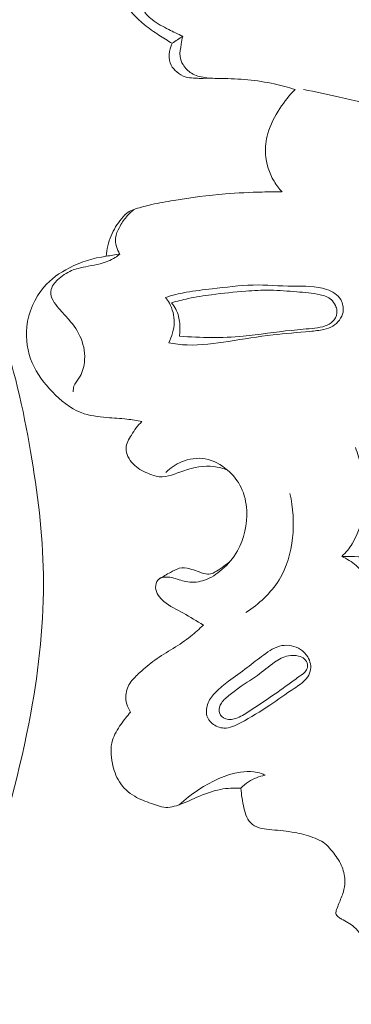
# Model space of a CAD drawing. Units: centimetres. Extents: x 35 to 718, y -760 to 118.
# Drawn here: x 337 to 339, y -249 to -243 of the extents above; entities that cross this region are included whole.
import ezdxf

# ---------------------------------------------------------------- set-up
doc = ezdxf.new("R2010")
doc.units = ezdxf.units.CM
doc.header["$MEASUREMENT"] = 0
doc.layers.add('layer 1', color=7, linetype='Continuous')

msp = doc.modelspace()

# ---------------------------------------------------------------- linework, layer by layer
at = {"layer": 'layer 1', "color": 250, "lineweight": 20}
for points, knots in [([(35.02863, -760.47716), (35.02863, -760.47716), (35.02863, 117.52281), (35.02863, 117.52281), (35.02863, 117.52281), (35.02863, 117.52281), (718.35909, 117.52281), (718.35909, 117.52281), (718.35909, 117.52281), (718.35909, 117.52281), (718.35909, -760.47716), (718.35909, -760.47716), (718.35909, -760.47716), (718.35909, -760.47716), (35.02863, -760.47716), (35.02863, -760.47716)], [0, 0, 0, 0, 0.2, 0.2, 0.2, 0.2, 0.4, 0.4, 0.4, 0.4, 0.6, 0.6, 0.6, 0.6, 1, 1, 1, 1]), ([(126.84619, -64.35904), (126.84619, -64.35904), (126.84619, -464.35906), (126.84619, -464.35906), (126.84619, -464.35906), (126.84619, -464.35906), (626.84627, -464.35906), (626.84627, -464.35906), (626.84627, -464.35906), (626.84627, -464.35906), (626.84627, -64.35904), (626.84627, -64.35904), (626.84627, -64.35904), (626.84627, -64.35904), (126.84619, -64.35904), (126.84619, -64.35904)], [0, 0, 0, 0, 0.2, 0.2, 0.2, 0.2, 0.4, 0.4, 0.4, 0.4, 0.6, 0.6, 0.6, 0.6, 1, 1, 1, 1]), ([(338.32585, -241.83661), (338.3106, -241.83584), (338.2953, -241.83572), (338.28004, -241.83629), (338.28004, -241.83629), (338.25303, -241.83714), (338.22605, -241.8399), (338.19955, -241.84525), (338.19955, -241.84525), (338.16547, -241.85224), (338.13196, -241.86366), (338.10145, -241.88024), (338.10145, -241.88024), (338.06936, -241.89768), (338.04051, -241.92092), (338.01478, -241.94726), (338.01478, -241.94726), (337.97062, -241.99266), (337.93631, -242.0473), (337.91224, -242.1057), (337.91224, -242.1057), (337.88994, -242.15991), (337.87666, -242.21745), (337.86935, -242.2757), (337.86935, -242.2757), (337.86588, -242.3027), (337.86376, -242.32984), (337.86552, -242.35672), (337.86552, -242.35672), (337.86922, -242.41729), (337.89198, -242.47653), (337.92342, -242.52948), (337.92342, -242.52948), (337.9614, -242.59324), (338.01182, -242.64778), (338.06865, -242.69395), (338.06865, -242.69395), (338.10007, -242.71944), (338.13337, -242.74244), (338.16719, -242.7647), (338.16719, -242.7647), (338.19693, -242.78432), (338.22706, -242.8035), (338.25792, -242.82144)], [0, 0, 0, 0, 0.0833333, 0.0833333, 0.0833333, 0.0833333, 0.1666667, 0.1666667, 0.1666667, 0.1666667, 0.25, 0.25, 0.25, 0.25, 0.3333333, 0.3333333, 0.3333333, 0.3333333, 0.4166667, 0.4166667, 0.4166667, 0.4166667, 0.5, 0.5, 0.5, 0.5, 0.5833333, 0.5833333, 0.5833333, 0.5833333, 0.6666667, 0.6666667, 0.6666667, 0.6666667, 0.75, 0.75, 0.75, 0.75, 0.8333333, 0.8333333, 0.8333333, 0.8333333, 1, 1, 1, 1]), ([(338.33035, -242.77202), (338.29777, -242.75819), (338.26603, -242.74256), (338.23462, -242.72655), (338.23462, -242.72655), (338.19538, -242.70653), (338.1567, -242.68619), (338.121, -242.65871), (338.121, -242.65871), (338.0936, -242.63756), (338.06805, -242.61229), (338.05589, -242.58094), (338.05589, -242.58094), (338.04348, -242.54896), (338.04515, -242.51072), (338.05773, -242.47728), (338.05773, -242.47728), (338.07081, -242.44241), (338.09602, -242.41262), (338.12692, -242.39382), (338.12692, -242.39382), (338.15726, -242.37519), (338.19319, -242.36705), (338.22847, -242.36143), (338.22847, -242.36143), (338.26732, -242.35528), (338.3054, -242.35221), (338.34466, -242.34696), (338.34466, -242.34696), (338.3704, -242.34349), (338.39667, -242.33913), (338.41921, -242.3276), (338.41921, -242.3276), (338.45155, -242.31092), (338.47605, -242.27954), (338.4945, -242.24604), (338.4945, -242.24604), (338.51491, -242.2089), (338.52791, -242.16922), (338.52958, -242.12801), (338.52958, -242.12801), (338.53078, -242.09801), (338.526, -242.06716), (338.51432, -242.04003), (338.51432, -242.04003), (338.4992, -242.00464), (338.47256, -241.97553), (338.44236, -241.94913), (338.44236, -241.94913), (338.42952, -241.93798), (338.41613, -241.92729), (338.40922, -241.91289), (338.40922, -241.91289), (338.39973, -241.89316), (338.40265, -241.86648), (338.41035, -241.84523)], [0, 0, 0, 0, 0.0666667, 0.0666667, 0.0666667, 0.0666667, 0.1333333, 0.1333333, 0.1333333, 0.1333333, 0.2, 0.2, 0.2, 0.2, 0.2666667, 0.2666667, 0.2666667, 0.2666667, 0.3333333, 0.3333333, 0.3333333, 0.3333333, 0.4, 0.4, 0.4, 0.4, 0.4666667, 0.4666667, 0.4666667, 0.4666667, 0.5333333, 0.5333333, 0.5333333, 0.5333333, 0.6, 0.6, 0.6, 0.6, 0.6666667, 0.6666667, 0.6666667, 0.6666667, 0.7333333, 0.7333333, 0.7333333, 0.7333333, 0.8, 0.8, 0.8, 0.8, 0.8666667, 0.8666667, 0.8666667, 0.8666667, 1, 1, 1, 1]), ([(332.73535, -252.47987), (332.57831, -252.61915), (332.41615, -252.75256), (332.24979, -252.88103), (332.24979, -252.88103), (332.05352, -253.0327), (331.85153, -253.17744), (331.64161, -253.31017), (331.64161, -253.31017), (331.45153, -253.43041), (331.25499, -253.5407), (331.05687, -253.64822), (331.05687, -253.64822), (330.83431, -253.76894), (330.60978, -253.8861), (330.37947, -253.99219), (330.37947, -253.99219), (330.09886, -254.12153), (329.80977, -254.23436), (329.51345, -254.32798), (329.51345, -254.32798), (329.23814, -254.41495), (328.95649, -254.48535), (328.67081, -254.5327), (328.67081, -254.5327), (328.44435, -254.57018), (328.21545, -254.59321), (327.98259, -254.59411), (327.98259, -254.59411), (327.84061, -254.59473), (327.69714, -254.58706), (327.56096, -254.54715), (327.56096, -254.54715), (327.51249, -254.53291), (327.46498, -254.51466), (327.4193, -254.49256), (327.4193, -254.49256), (327.35429, -254.46097), (327.29288, -254.4216), (327.23592, -254.37719), (327.23592, -254.37719), (327.168, -254.32438), (327.10624, -254.26453), (327.04848, -254.19957), (327.04848, -254.19957), (327.01578, -254.16267), (326.9844, -254.12413), (326.96496, -254.07997), (326.96496, -254.07997), (326.94855, -254.0425), (326.94089, -254.00104), (326.94095, -253.96039), (326.94095, -253.96039), (326.941, -253.92855), (326.94594, -253.89732), (326.95338, -253.86656), (326.95338, -253.86656), (326.96032, -253.83817), (326.96947, -253.81015), (326.97121, -253.78091), (326.97121, -253.78091), (326.97326, -253.74719), (326.96545, -253.71169), (326.94975, -253.68069), (326.94975, -253.68069), (326.93652, -253.6546), (326.91754, -253.63162), (326.8965, -253.6111), (326.8965, -253.6111), (326.87622, -253.59125), (326.85397, -253.57356), (326.83021, -253.5581), (326.83021, -253.5581), (326.78277, -253.52725), (326.72951, -253.50517), (326.67422, -253.49212), (326.67422, -253.49212), (326.62211, -253.4798), (326.56808, -253.4755), (326.51621, -253.48296), (326.51621, -253.48296), (326.4729, -253.48925), (326.43118, -253.50366), (326.39236, -253.52293), (326.39236, -253.52293), (326.31704, -253.56031), (326.25268, -253.6159), (326.19735, -253.67912), (326.19735, -253.67912), (326.13483, -253.75045), (326.08381, -253.83147), (326.05162, -253.91961), (326.05162, -253.91961), (325.99427, -254.07685), (325.99674, -254.25653), (326.03348, -254.42652), (326.03348, -254.42652), (326.07235, -254.60613), (326.14947, -254.77486), (326.25538, -254.92428), (326.25538, -254.92428), (326.33739, -255.04004), (326.43664, -255.14413), (326.5469, -255.23423), (326.5469, -255.23423), (326.70541, -255.36372), (326.88661, -255.46432), (327.07663, -255.54039), (327.07663, -255.54039), (327.27717, -255.62071), (327.48761, -255.67369), (327.69949, -255.69733), (327.69949, -255.69733), (327.92949, -255.72298), (328.16133, -255.71402), (328.39126, -255.69497), (328.39126, -255.69497), (328.60955, -255.67692), (328.82602, -255.64985), (329.03852, -255.60622), (329.03852, -255.60622), (329.28846, -255.55485), (329.5328, -255.4805), (329.77503, -255.40176), (329.77503, -255.40176), (330.0747, -255.30427), (330.37111, -255.20004), (330.66448, -255.08763), (330.66448, -255.08763), (330.93041, -254.98573), (331.19382, -254.87712), (331.44896, -254.75241), (331.44896, -254.75241), (331.70223, -254.62855), (331.94727, -254.48886), (332.18478, -254.33831), (332.18478, -254.33831), (332.45162, -254.16909), (332.70893, -253.9863), (332.96286, -253.79918), (332.96286, -253.79918), (333.25812, -253.5816), (333.5489, -253.35813), (333.82947, -253.1227), (333.82947, -253.1227), (334.01427, -252.96758), (334.19475, -252.80717), (334.36782, -252.63947), (334.36782, -252.63947), (334.59802, -252.41656), (334.81514, -252.18072), (335.02149, -251.93572), (335.02149, -251.93572), (335.26772, -251.64347), (335.49839, -251.3383), (335.71445, -251.02328), (335.71445, -251.02328), (335.87227, -250.79303), (336.02241, -250.55751), (336.16707, -250.31848), (336.16707, -250.31848), (336.30706, -250.08717), (336.44197, -249.85264), (336.5618, -249.61026), (336.5618, -249.61026), (336.72765, -249.27526), (336.86463, -248.92552), (336.98402, -248.56982), (336.98402, -248.56982), (337.10939, -248.19668), (337.21536, -247.81686), (337.28642, -247.4278), (337.28642, -247.4278), (337.34388, -247.11373), (337.37846, -246.79365), (337.37329, -246.47331), (337.37329, -246.47331), (337.36878, -246.19078), (337.33334, -245.90813), (337.28502, -245.62682), (337.28502, -245.62682), (337.23481, -245.3337), (337.17066, -245.04201), (337.06957, -244.76179), (337.06957, -244.76179), (336.97543, -244.50081), (336.84928, -244.24983), (336.70018, -244.01152), (336.70018, -244.01152), (336.56197, -243.79065), (336.40421, -243.58071), (336.21912, -243.39837), (336.21912, -243.39837), (336.08157, -243.26281), (335.92897, -243.1425), (335.76907, -243.03148), (335.76907, -243.03148), (335.62871, -242.93405), (335.48267, -242.84386), (335.32475, -242.78304), (335.32475, -242.78304), (335.20181, -242.73573), (335.07173, -242.70626), (334.941, -242.69392), (334.941, -242.69392), (334.84927, -242.68539), (334.75724, -242.68521), (334.66673, -242.69631), (334.66673, -242.69631), (334.5638, -242.70896), (334.46279, -242.73605), (334.36867, -242.77725), (334.36867, -242.77725), (334.29353, -242.81017), (334.22276, -242.85201), (334.1584, -242.90202), (334.1584, -242.90202), (334.07879, -242.96367), (334.00896, -243.0377), (333.95244, -243.12063), (333.95244, -243.12063), (333.90064, -243.19661), (333.86001, -243.28004), (333.83308, -243.36844), (333.83308, -243.36844), (333.80223, -243.46947), (333.78925, -243.57691), (333.79945, -243.68351), (333.79945, -243.68351), (333.80913, -243.78525), (333.84, -243.88618), (333.88813, -243.97744), (333.88813, -243.97744), (333.92098, -244.0395), (333.96166, -244.09714), (334.00852, -244.15076), (334.00852, -244.15076), (334.05434, -244.20325), (334.10607, -244.25175), (334.16722, -244.28472), (334.16722, -244.28472), (334.21977, -244.313), (334.27929, -244.32976), (334.33874, -244.33072), (334.33874, -244.33072), (334.37337, -244.3312), (334.40796, -244.32632), (334.43924, -244.31294), (334.43924, -244.31294), (334.46905, -244.30021), (334.49588, -244.27971), (334.51544, -244.25474), (334.51544, -244.25474), (334.5523, -244.20774), (334.56374, -244.14481), (334.57083, -244.08328), (334.57083, -244.08328), (334.5786, -244.01555), (334.5812, -243.94948), (334.57103, -243.88322)], [0, 0, 0, 0, 0.0151515, 0.0151515, 0.0151515, 0.0151515, 0.030303, 0.030303, 0.030303, 0.030303, 0.0454545, 0.0454545, 0.0454545, 0.0454545, 0.0606061, 0.0606061, 0.0606061, 0.0606061, 0.0757576, 0.0757576, 0.0757576, 0.0757576, 0.0909091, 0.0909091, 0.0909091, 0.0909091, 0.1060606, 0.1060606, 0.1060606, 0.1060606, 0.1212121, 0.1212121, 0.1212121, 0.1212121, 0.1363636, 0.1363636, 0.1363636, 0.1363636, 0.1515152, 0.1515152, 0.1515152, 0.1515152, 0.1666667, 0.1666667, 0.1666667, 0.1666667, 0.1818182, 0.1818182, 0.1818182, 0.1818182, 0.1969697, 0.1969697, 0.1969697, 0.1969697, 0.2121212, 0.2121212, 0.2121212, 0.2121212, 0.2272727, 0.2272727, 0.2272727, 0.2272727, 0.2424242, 0.2424242, 0.2424242, 0.2424242, 0.2575758, 0.2575758, 0.2575758, 0.2575758, 0.2727273, 0.2727273, 0.2727273, 0.2727273, 0.2878788, 0.2878788, 0.2878788, 0.2878788, 0.3030303, 0.3030303, 0.3030303, 0.3030303, 0.3181818, 0.3181818, 0.3181818, 0.3181818, 0.3333333, 0.3333333, 0.3333333, 0.3333333, 0.3484848, 0.3484848, 0.3484848, 0.3484848, 0.3636364, 0.3636364, 0.3636364, 0.3636364, 0.3787879, 0.3787879, 0.3787879, 0.3787879, 0.3939394, 0.3939394, 0.3939394, 0.3939394, 0.4090909, 0.4090909, 0.4090909, 0.4090909, 0.4242424, 0.4242424, 0.4242424, 0.4242424, 0.4393939, 0.4393939, 0.4393939, 0.4393939, 0.4545455, 0.4545455, 0.4545455, 0.4545455, 0.469697, 0.469697, 0.469697, 0.469697, 0.4848485, 0.4848485, 0.4848485, 0.4848485, 0.5, 0.5, 0.5, 0.5, 0.5151515, 0.5151515, 0.5151515, 0.5151515, 0.530303, 0.530303, 0.530303, 0.530303, 0.5454545, 0.5454545, 0.5454545, 0.5454545, 0.5606061, 0.5606061, 0.5606061, 0.5606061, 0.5757576, 0.5757576, 0.5757576, 0.5757576, 0.5909091, 0.5909091, 0.5909091, 0.5909091, 0.6060606, 0.6060606, 0.6060606, 0.6060606, 0.6212121, 0.6212121, 0.6212121, 0.6212121, 0.6363636, 0.6363636, 0.6363636, 0.6363636, 0.6515152, 0.6515152, 0.6515152, 0.6515152, 0.6666667, 0.6666667, 0.6666667, 0.6666667, 0.6818182, 0.6818182, 0.6818182, 0.6818182, 0.6969697, 0.6969697, 0.6969697, 0.6969697, 0.7121212, 0.7121212, 0.7121212, 0.7121212, 0.7272727, 0.7272727, 0.7272727, 0.7272727, 0.7424242, 0.7424242, 0.7424242, 0.7424242, 0.7575758, 0.7575758, 0.7575758, 0.7575758, 0.7727273, 0.7727273, 0.7727273, 0.7727273, 0.7878788, 0.7878788, 0.7878788, 0.7878788, 0.8030303, 0.8030303, 0.8030303, 0.8030303, 0.8181818, 0.8181818, 0.8181818, 0.8181818, 0.8333333, 0.8333333, 0.8333333, 0.8333333, 0.8484848, 0.8484848, 0.8484848, 0.8484848, 0.8636364, 0.8636364, 0.8636364, 0.8636364, 0.8787879, 0.8787879, 0.8787879, 0.8787879, 0.8939394, 0.8939394, 0.8939394, 0.8939394, 0.9090909, 0.9090909, 0.9090909, 0.9090909, 0.9242424, 0.9242424, 0.9242424, 0.9242424, 0.9393939, 0.9393939, 0.9393939, 0.9393939, 0.9545455, 0.9545455, 0.9545455, 0.9545455, 0.969697, 0.969697, 0.969697, 0.969697, 1, 1, 1, 1]), ([(338.50829, -243.0601), (338.47405, -243.06355), (338.43989, -243.06276), (338.40525, -243.06071), (338.40525, -243.06071), (338.38594, -243.05949), (338.36662, -243.058), (338.34851, -243.05234), (338.34851, -243.05234), (338.32724, -243.04555), (338.30775, -243.03309), (338.29027, -243.01827), (338.29027, -243.01827), (338.27465, -243.00513), (338.2607, -242.99014), (338.25159, -242.97252), (338.25159, -242.97252), (338.22862, -242.92823), (338.23701, -242.86745), (338.25792, -242.82144)], [0, 0, 0, 0, 0.1666667, 0.1666667, 0.1666667, 0.1666667, 0.3333333, 0.3333333, 0.3333333, 0.3333333, 0.5, 0.5, 0.5, 0.5, 0.6666667, 0.6666667, 0.6666667, 0.6666667, 1, 1, 1, 1]), ([(338.33035, -242.77202), (338.32669, -242.7906), (338.3241, -242.80919), (338.32081, -242.82797), (338.32081, -242.82797), (338.3159, -242.85595), (338.30916, -242.8843), (338.31252, -242.91196), (338.31252, -242.91196), (338.31499, -242.93138), (338.32248, -242.95049), (338.33278, -242.96785), (338.33278, -242.96785), (338.34738, -242.99222), (338.36761, -243.01293), (338.39137, -243.02752), (338.39137, -243.02752), (338.41855, -243.04401), (338.45038, -243.05242), (338.48217, -243.05701), (338.48217, -243.05701), (338.51916, -243.06242), (338.55633, -243.06258), (338.59338, -243.06317), (338.59338, -243.06317), (338.65501, -243.06409), (338.7167, -243.06614), (338.77807, -243.07209), (338.77807, -243.07209), (338.83923, -243.07799), (338.90007, -243.0878), (338.96009, -243.10104), (338.96009, -243.10104), (339.00815, -243.11152), (339.05568, -243.12421), (339.10254, -243.13914)], [0, 0, 0, 0, 0.1, 0.1, 0.1, 0.1, 0.2, 0.2, 0.2, 0.2, 0.3, 0.3, 0.3, 0.3, 0.4, 0.4, 0.4, 0.4, 0.5, 0.5, 0.5, 0.5, 0.6, 0.6, 0.6, 0.6, 0.7, 0.7, 0.7, 0.7, 0.8, 0.8, 0.8, 0.8, 1, 1, 1, 1]), ([(339.10254, -243.13914), (339.06369, -243.17856), (339.02929, -243.22215), (338.99885, -243.26868), (338.99885, -243.26868), (338.96365, -243.32237), (338.93372, -243.37977), (338.91609, -243.44134), (338.91609, -243.44134), (338.90281, -243.48713), (338.89645, -243.53528), (338.8994, -243.58286), (338.8994, -243.58286), (338.90333, -243.64822), (338.92491, -243.71275), (338.95842, -243.76894), (338.95842, -243.76894), (338.97426, -243.79566), (338.99292, -243.82048), (339.01381, -243.84314)], [0, 0, 0, 0, 0.1666667, 0.1666667, 0.1666667, 0.1666667, 0.3333333, 0.3333333, 0.3333333, 0.3333333, 0.5, 0.5, 0.5, 0.5, 0.6666667, 0.6666667, 0.6666667, 0.6666667, 1, 1, 1, 1]), ([(339.16087, -243.13922), (339.24387, -243.15485), (339.32639, -243.17262), (339.40881, -243.19111), (339.40881, -243.19111), (339.51528, -243.21511), (339.62159, -243.24033), (339.7257, -243.27302), (339.7257, -243.27302), (339.78785, -243.29253), (339.84928, -243.31462), (339.90993, -243.33845)], [0, 0, 0, 0, 0.25, 0.25, 0.25, 0.25, 0.5, 0.5, 0.5, 0.5, 1, 1, 1, 1]), ([(339.01231, -243.84151), (338.96731, -243.84179), (338.92232, -243.84263), (338.87743, -243.84383), (338.87743, -243.84383), (338.79273, -243.84612), (338.70809, -243.84954), (338.6236, -243.85635), (338.6236, -243.85635), (338.50478, -243.86599), (338.38647, -243.88218), (338.26861, -243.9016), (338.26861, -243.9016), (338.21789, -243.90994), (338.16713, -243.91892), (338.11711, -243.93005), (338.11711, -243.93005), (338.07963, -243.9384), (338.0425, -243.94801), (338.0057, -243.96022), (338.0057, -243.96022), (337.99064, -243.96517), (337.97561, -243.97069), (337.96211, -243.97869), (337.96211, -243.97869), (337.9418, -243.99076), (337.92494, -244.00855), (337.9096, -244.02718), (337.9096, -244.02718), (337.88, -244.06298), (337.85587, -244.10213), (337.83818, -244.14444), (337.83818, -244.14444), (337.81947, -244.18907), (337.80815, -244.23732), (337.80399, -244.28558)], [0, 0, 0, 0, 0.1, 0.1, 0.1, 0.1, 0.2, 0.2, 0.2, 0.2, 0.3, 0.3, 0.3, 0.3, 0.4, 0.4, 0.4, 0.4, 0.5, 0.5, 0.5, 0.5, 0.6, 0.6, 0.6, 0.6, 0.7, 0.7, 0.7, 0.7, 0.8, 0.8, 0.8, 0.8, 1, 1, 1, 1]), ([(337.99629, -243.96342), (337.9771, -243.97841), (337.95914, -243.99533), (337.94359, -244.0139), (337.94359, -244.0139), (337.9249, -244.03623), (337.90964, -244.06101), (337.89572, -244.08715), (337.89572, -244.08715), (337.8833, -244.11046), (337.87199, -244.13478), (337.86909, -244.1604), (337.86909, -244.1604), (337.86477, -244.19784), (337.8782, -244.23805), (337.89825, -244.2701)], [0, 0, 0, 0, 0.2, 0.2, 0.2, 0.2, 0.4, 0.4, 0.4, 0.4, 0.6, 0.6, 0.6, 0.6, 1, 1, 1, 1]), ([(338.05005, -245.42148), (338.01604, -245.41487), (337.98172, -245.40905), (337.94741, -245.40515), (337.94741, -245.40515), (337.90193, -245.4), (337.85625, -245.39804), (337.81021, -245.39441), (337.81021, -245.39441), (337.74932, -245.3897), (337.68765, -245.38185), (337.6317, -245.36027), (337.6317, -245.36027), (337.55707, -245.3313), (337.49261, -245.27777), (337.43538, -245.21853), (337.43538, -245.21853), (337.378, -245.15901), (337.32785, -245.09377), (337.29624, -245.0193), (337.29624, -245.0193), (337.26344, -244.94227), (337.25049, -244.85517), (337.25958, -244.77001), (337.25958, -244.77001), (337.27017, -244.67027), (337.31103, -244.57306), (337.37575, -244.49823), (337.37575, -244.49823), (337.42422, -244.44215), (337.48609, -244.39867), (337.55237, -244.36461), (337.55237, -244.36461), (337.63151, -244.324), (337.71695, -244.29683), (337.80399, -244.28558)], [0, 0, 0, 0, 0.1, 0.1, 0.1, 0.1, 0.2, 0.2, 0.2, 0.2, 0.3, 0.3, 0.3, 0.3, 0.4, 0.4, 0.4, 0.4, 0.5, 0.5, 0.5, 0.5, 0.6, 0.6, 0.6, 0.6, 0.7, 0.7, 0.7, 0.7, 0.8, 0.8, 0.8, 0.8, 1, 1, 1, 1]), ([(337.89825, -244.2701), (337.88825, -244.27857), (337.87772, -244.28657), (337.86667, -244.29381), (337.86667, -244.29381), (337.8352, -244.31412), (337.79946, -244.3277), (337.76308, -244.33692), (337.76308, -244.33692), (337.73594, -244.34386), (337.70854, -244.34826), (337.68126, -244.35359), (337.68126, -244.35359), (337.65804, -244.35815), (337.63507, -244.36334), (337.61206, -244.3693), (337.61206, -244.3693), (337.59681, -244.37328), (337.58151, -244.37761), (337.567, -244.3836), (337.567, -244.3836), (337.53151, -244.39809), (337.50002, -244.42229), (337.47123, -244.44829), (337.47123, -244.44829), (337.46098, -244.45762), (337.45109, -244.46714), (337.44306, -244.47849), (337.44306, -244.47849), (337.43291, -244.49292), (337.4258, -244.51038), (337.42413, -244.52752), (337.42413, -244.52752), (337.42025, -244.56983), (337.45032, -244.61003), (337.47976, -244.64439), (337.47976, -244.64439), (337.50305, -244.67154), (337.5261, -244.69495), (337.54804, -244.72046), (337.54804, -244.72046), (337.58145, -244.75952), (337.61226, -244.80337), (337.63203, -244.85192), (337.63203, -244.85192), (337.65293, -244.90325), (337.66148, -244.95998), (337.65502, -245.01521), (337.65502, -245.01521), (337.65052, -245.05344), (337.63883, -245.09094), (337.61749, -245.1233), (337.61749, -245.1233), (337.6054, -245.1415), (337.59025, -245.15814), (337.58342, -245.17829), (337.58342, -245.17829), (337.57919, -245.1908), (337.57822, -245.20479), (337.57871, -245.21808)], [0, 0, 0, 0, 0.0625, 0.0625, 0.0625, 0.0625, 0.125, 0.125, 0.125, 0.125, 0.1875, 0.1875, 0.1875, 0.1875, 0.25, 0.25, 0.25, 0.25, 0.3125, 0.3125, 0.3125, 0.3125, 0.375, 0.375, 0.375, 0.375, 0.4375, 0.4375, 0.4375, 0.4375, 0.5, 0.5, 0.5, 0.5, 0.5625, 0.5625, 0.5625, 0.5625, 0.625, 0.625, 0.625, 0.625, 0.6875, 0.6875, 0.6875, 0.6875, 0.75, 0.75, 0.75, 0.75, 0.8125, 0.8125, 0.8125, 0.8125, 0.875, 0.875, 0.875, 0.875, 1, 1, 1, 1]), ([(338.23415, -244.88026), (338.27621, -244.88797), (338.3188, -244.89347), (338.36144, -244.89536), (338.36144, -244.89536), (338.45642, -244.89945), (338.55145, -244.8852), (338.64589, -244.87042), (338.64589, -244.87042), (338.748, -244.85449), (338.84951, -244.83789), (338.95167, -244.82607), (338.95167, -244.82607), (339.0358, -244.81637), (339.12052, -244.81004), (339.20501, -244.80188), (339.20501, -244.80188), (339.237, -244.79868), (339.26898, -244.79533), (339.30044, -244.7884), (339.30044, -244.7884), (339.32181, -244.78364), (339.34288, -244.77727), (339.36197, -244.7661), (339.36197, -244.7661), (339.39683, -244.74577), (339.42498, -244.70933), (339.43215, -244.66907), (339.43215, -244.66907), (339.43728, -244.63981), (339.43128, -244.60852), (339.41638, -244.58374), (339.41638, -244.58374), (339.3958, -244.54959), (339.35831, -244.52765), (339.31972, -244.51403), (339.31972, -244.51403), (339.24456, -244.48742), (339.16594, -244.4924), (339.08789, -244.49154), (339.08789, -244.49154), (338.99602, -244.49042), (338.90498, -244.48126), (338.8139, -244.48314), (338.8139, -244.48314), (338.72019, -244.48508), (338.62647, -244.49863), (338.53262, -244.50949), (338.53262, -244.50949), (338.47284, -244.51634), (338.41302, -244.5222), (338.35393, -244.5332), (338.35393, -244.5332), (338.30593, -244.54211), (338.25837, -244.55441), (338.21161, -244.5685)], [0, 0, 0, 0, 0.0666667, 0.0666667, 0.0666667, 0.0666667, 0.1333333, 0.1333333, 0.1333333, 0.1333333, 0.2, 0.2, 0.2, 0.2, 0.2666667, 0.2666667, 0.2666667, 0.2666667, 0.3333333, 0.3333333, 0.3333333, 0.3333333, 0.4, 0.4, 0.4, 0.4, 0.4666667, 0.4666667, 0.4666667, 0.4666667, 0.5333333, 0.5333333, 0.5333333, 0.5333333, 0.6, 0.6, 0.6, 0.6, 0.6666667, 0.6666667, 0.6666667, 0.6666667, 0.7333333, 0.7333333, 0.7333333, 0.7333333, 0.8, 0.8, 0.8, 0.8, 0.8666667, 0.8666667, 0.8666667, 0.8666667, 1, 1, 1, 1]), ([(338.30904, -244.83496), (338.38174, -244.8411), (338.45473, -244.8441), (338.52765, -244.8442), (338.52765, -244.8442), (338.60042, -244.84431), (338.67313, -244.84152), (338.74552, -244.83493), (338.74552, -244.83493), (338.85696, -244.82479), (338.96757, -244.80592), (339.07888, -244.79473), (339.07888, -244.79473), (339.13236, -244.78931), (339.18606, -244.78572), (339.23948, -244.77917), (339.23948, -244.77917), (339.26348, -244.77612), (339.28744, -244.77252), (339.31055, -244.76421), (339.31055, -244.76421), (339.33387, -244.75582), (339.35633, -244.74258), (339.37124, -244.72263), (339.37124, -244.72263), (339.38469, -244.70444), (339.39199, -244.68066), (339.38988, -244.65846), (339.38988, -244.65846), (339.38875, -244.64648), (339.38488, -244.63498), (339.37976, -244.62397), (339.37976, -244.62397), (339.3729, -244.60907), (339.36375, -244.59506), (339.35198, -244.58422), (339.35198, -244.58422), (339.33141, -244.56523), (339.30274, -244.55617), (339.27433, -244.54965), (339.27433, -244.54965), (339.2203, -244.53726), (339.16727, -244.53417), (339.11377, -244.52996), (339.11377, -244.52996), (339.0533, -244.52524), (338.99242, -244.51919), (338.93151, -244.51838), (338.93151, -244.51838), (338.87541, -244.51762), (338.81945, -244.52146), (338.76345, -244.5258), (338.76345, -244.5258), (338.68503, -244.53204), (338.6068, -244.53941), (338.52877, -244.54953), (338.52877, -244.54953), (338.47473, -244.55646), (338.4209, -244.5648), (338.36764, -244.57623), (338.36764, -244.57623), (338.32938, -244.58455), (338.29148, -244.5944), (338.25392, -244.60551)], [0, 0, 0, 0, 0.0588235, 0.0588235, 0.0588235, 0.0588235, 0.1176471, 0.1176471, 0.1176471, 0.1176471, 0.1764706, 0.1764706, 0.1764706, 0.1764706, 0.2352941, 0.2352941, 0.2352941, 0.2352941, 0.2941176, 0.2941176, 0.2941176, 0.2941176, 0.3529412, 0.3529412, 0.3529412, 0.3529412, 0.4117647, 0.4117647, 0.4117647, 0.4117647, 0.4705882, 0.4705882, 0.4705882, 0.4705882, 0.5294118, 0.5294118, 0.5294118, 0.5294118, 0.5882353, 0.5882353, 0.5882353, 0.5882353, 0.6470588, 0.6470588, 0.6470588, 0.6470588, 0.7058824, 0.7058824, 0.7058824, 0.7058824, 0.7647059, 0.7647059, 0.7647059, 0.7647059, 0.8235294, 0.8235294, 0.8235294, 0.8235294, 0.8823529, 0.8823529, 0.8823529, 0.8823529, 1, 1, 1, 1]), ([(338.21161, -244.5685), (338.22196, -244.58076), (338.23121, -244.59391), (338.23902, -244.60792), (338.23902, -244.60792), (338.26127, -244.6475), (338.27231, -244.69391), (338.27164, -244.73982), (338.27164, -244.73982), (338.27091, -244.78891), (338.25699, -244.83749), (338.23415, -244.88026)], [0, 0, 0, 0, 0.25, 0.25, 0.25, 0.25, 0.5, 0.5, 0.5, 0.5, 1, 1, 1, 1]), ([(338.30904, -244.83496), (338.30999, -244.82218), (338.31045, -244.80934), (338.31063, -244.79652), (338.31063, -244.79652), (338.31127, -244.76372), (338.31063, -244.7304), (338.30234, -244.6988), (338.30234, -244.6988), (338.29338, -244.66496), (338.2756, -244.63309), (338.25392, -244.60551)], [0, 0, 0, 0, 0.25, 0.25, 0.25, 0.25, 0.5, 0.5, 0.5, 0.5, 1, 1, 1, 1]), ([(338.05005, -245.42148), (338.02167, -245.44879), (337.9993, -245.48036), (337.97757, -245.51479), (337.97757, -245.51479), (337.95966, -245.54339), (337.94219, -245.57387), (337.94092, -245.60543), (337.94092, -245.60543), (337.93939, -245.64366), (337.96159, -245.6836), (337.9898, -245.71292), (337.9898, -245.71292), (338.01839, -245.74272), (338.05319, -245.76168), (338.0904, -245.7777), (338.0904, -245.7777), (338.11591, -245.78874), (338.14242, -245.79839), (338.16901, -245.80096), (338.16901, -245.80096), (338.22533, -245.80638), (338.28141, -245.77967), (338.33846, -245.75992), (338.33846, -245.75992), (338.40658, -245.73647), (338.47611, -245.72307), (338.54473, -245.7313), (338.54473, -245.7313), (338.57649, -245.73519), (338.60811, -245.74368), (338.6381, -245.75515)], [0, 0, 0, 0, 0.1111111, 0.1111111, 0.1111111, 0.1111111, 0.2222222, 0.2222222, 0.2222222, 0.2222222, 0.3333333, 0.3333333, 0.3333333, 0.3333333, 0.4444444, 0.4444444, 0.4444444, 0.4444444, 0.5555556, 0.5555556, 0.5555556, 0.5555556, 0.6666667, 0.6666667, 0.6666667, 0.6666667, 0.7777778, 0.7777778, 0.7777778, 0.7777778, 1, 1, 1, 1]), ([(339.42396, -246.34942), (339.45096, -246.32302), (339.47577, -246.29368), (339.49571, -246.26166), (339.49571, -246.26166), (339.54896, -246.1764), (339.56755, -246.07203), (339.57264, -245.96985), (339.57264, -245.96985), (339.57668, -245.88727), (339.57194, -245.80615), (339.55497, -245.72689), (339.55497, -245.72689), (339.54574, -245.68429), (339.53307, -245.6422), (339.51742, -245.60145)], [0, 0, 0, 0, 0.2, 0.2, 0.2, 0.2, 0.4, 0.4, 0.4, 0.4, 0.6, 0.6, 0.6, 0.6, 1, 1, 1, 1]), ([(338.21512, -245.7714), (338.24619, -245.74126), (338.28261, -245.71654), (338.32308, -245.69956), (338.32308, -245.69956), (338.37404, -245.67818), (338.43131, -245.66919), (338.48503, -245.67819), (338.48503, -245.67819), (338.54147, -245.68764), (338.59404, -245.71709), (338.6381, -245.75515), (338.6381, -245.75515), (338.67735, -245.78898), (338.70985, -245.82964), (338.73203, -245.87538), (338.73203, -245.87538), (338.75533, -245.92363), (338.76714, -245.97751), (338.77022, -246.03222), (338.77022, -246.03222), (338.77554, -246.12874), (338.75379, -246.22752), (338.70647, -246.31088), (338.70647, -246.31088), (338.67882, -246.35968), (338.64236, -246.40316), (338.6, -246.44006), (338.6, -246.44006), (338.56478, -246.47074), (338.52544, -246.49688), (338.48129, -246.51226), (338.48129, -246.51226), (338.44424, -246.52519), (338.40371, -246.5305), (338.36536, -246.5248), (338.36536, -246.5248), (338.33264, -246.5199), (338.30144, -246.50679), (338.26954, -246.49831), (338.26954, -246.49831), (338.25198, -246.49369), (338.23419, -246.49035), (338.21518, -246.49103), (338.21518, -246.49103), (338.1954, -246.49182), (338.17426, -246.49693), (338.16123, -246.51035), (338.16123, -246.51035), (338.14854, -246.52341), (338.14358, -246.54431), (338.14456, -246.56359), (338.14456, -246.56359), (338.14657, -246.6018), (338.17199, -246.63344), (338.20062, -246.65815), (338.20062, -246.65815), (338.24171, -246.69352), (338.28949, -246.71441), (338.33533, -246.73936), (338.33533, -246.73936), (338.38204, -246.7647), (338.42675, -246.79417), (338.4725, -246.82146)], [0, 0, 0, 0, 0.0588235, 0.0588235, 0.0588235, 0.0588235, 0.1176471, 0.1176471, 0.1176471, 0.1176471, 0.1764706, 0.1764706, 0.1764706, 0.1764706, 0.2352941, 0.2352941, 0.2352941, 0.2352941, 0.2941176, 0.2941176, 0.2941176, 0.2941176, 0.3529412, 0.3529412, 0.3529412, 0.3529412, 0.4117647, 0.4117647, 0.4117647, 0.4117647, 0.4705882, 0.4705882, 0.4705882, 0.4705882, 0.5294118, 0.5294118, 0.5294118, 0.5294118, 0.5882353, 0.5882353, 0.5882353, 0.5882353, 0.6470588, 0.6470588, 0.6470588, 0.6470588, 0.7058824, 0.7058824, 0.7058824, 0.7058824, 0.7647059, 0.7647059, 0.7647059, 0.7647059, 0.8235294, 0.8235294, 0.8235294, 0.8235294, 0.8823529, 0.8823529, 0.8823529, 0.8823529, 1, 1, 1, 1]), ([(338.76537, -246.73468), (338.85401, -246.67635), (338.93623, -246.6019), (338.99227, -246.5112), (338.99227, -246.5112), (339.09795, -246.33993), (339.11031, -246.11092), (339.06757, -245.91585)], [0, 0, 0, 0, 0.3333333, 0.3333333, 0.3333333, 0.3333333, 1, 1, 1, 1]), ([(339.55843, -247.62593), (339.58255, -247.60164), (339.60446, -247.5752), (339.6235, -247.54669), (339.6235, -247.54669), (339.66164, -247.48932), (339.68778, -247.4236), (339.70245, -247.35637), (339.70245, -247.35637), (339.72281, -247.26254), (339.72059, -247.16573), (339.71676, -247.0695), (339.71676, -247.0695), (339.71248, -246.96054), (339.70604, -246.85247), (339.6851, -246.74607), (339.6851, -246.74607), (339.67103, -246.67431), (339.65034, -246.6033), (339.61675, -246.53798), (339.61675, -246.53798), (339.59253, -246.49106), (339.56157, -246.44707), (339.52227, -246.41211), (339.52227, -246.41211), (339.49309, -246.38623), (339.4594, -246.36545), (339.42396, -246.34942)], [0, 0, 0, 0, 0.125, 0.125, 0.125, 0.125, 0.25, 0.25, 0.25, 0.25, 0.375, 0.375, 0.375, 0.375, 0.5, 0.5, 0.5, 0.5, 0.625, 0.625, 0.625, 0.625, 0.75, 0.75, 0.75, 0.75, 1, 1, 1, 1]), ([(338.16975, -246.50337), (338.19462, -246.48733), (338.22054, -246.474), (338.24659, -246.45904), (338.24659, -246.45904), (338.26624, -246.44785), (338.28578, -246.43575), (338.30721, -246.43092), (338.30721, -246.43092), (338.33053, -246.42564), (338.35589, -246.42898), (338.37988, -246.43471), (338.37988, -246.43471), (338.39713, -246.43879), (338.41359, -246.44417), (338.42981, -246.45041), (338.42981, -246.45041), (338.4492, -246.45778), (338.46844, -246.46636), (338.48926, -246.46963), (338.48926, -246.46963), (338.50353, -246.47193), (338.51866, -246.47164), (338.53226, -246.46725), (338.53226, -246.46725), (338.54278, -246.46371), (338.55241, -246.45773), (338.56189, -246.45162), (338.56189, -246.45162), (338.59694, -246.4293), (338.63097, -246.40618), (338.66056, -246.37767)], [0, 0, 0, 0, 0.1111111, 0.1111111, 0.1111111, 0.1111111, 0.2222222, 0.2222222, 0.2222222, 0.2222222, 0.3333333, 0.3333333, 0.3333333, 0.3333333, 0.4444444, 0.4444444, 0.4444444, 0.4444444, 0.5555556, 0.5555556, 0.5555556, 0.5555556, 0.6666667, 0.6666667, 0.6666667, 0.6666667, 0.7777778, 0.7777778, 0.7777778, 0.7777778, 1, 1, 1, 1]), ([(338.4725, -246.82146), (338.44494, -246.84803), (338.41625, -246.87331), (338.3863, -246.89702), (338.3863, -246.89702), (338.34795, -246.92756), (338.30758, -246.95559), (338.26598, -246.98169), (338.26598, -246.98169), (338.22328, -247.0084), (338.17921, -247.03306), (338.13853, -247.0623), (338.13853, -247.0623), (338.10259, -247.08828), (338.06923, -247.11781), (338.03623, -247.14768), (338.03623, -247.14768), (338.01403, -247.16777), (337.99204, -247.18792), (337.97465, -247.21238), (337.97465, -247.21238), (337.95559, -247.23897), (337.94207, -247.27062), (337.93964, -247.30315), (337.93964, -247.30315), (337.9366, -247.34379), (337.95104, -247.38586), (337.97282, -247.41988)], [0, 0, 0, 0, 0.125, 0.125, 0.125, 0.125, 0.25, 0.25, 0.25, 0.25, 0.375, 0.375, 0.375, 0.375, 0.5, 0.5, 0.5, 0.5, 0.625, 0.625, 0.625, 0.625, 0.75, 0.75, 0.75, 0.75, 1, 1, 1, 1]), ([(338.77267, -247.11355), (338.7309, -247.14504), (338.68811, -247.17586), (338.64607, -247.20765), (338.64607, -247.20765), (338.61518, -247.23105), (338.58481, -247.25506), (338.55765, -247.28267), (338.55765, -247.28267), (338.53658, -247.30419), (338.51759, -247.32788), (338.50554, -247.35613), (338.50554, -247.35613), (338.49362, -247.38409), (338.48864, -247.4166), (338.49727, -247.44486), (338.49727, -247.44486), (338.50338, -247.46503), (338.51648, -247.48303), (338.533, -247.49712), (338.533, -247.49712), (338.55593, -247.51664), (338.58552, -247.52856), (338.61431, -247.52961), (338.61431, -247.52961), (338.65352, -247.53094), (338.6915, -247.51224), (338.72789, -247.49289), (338.72789, -247.49289), (338.79944, -247.45498), (338.8649, -247.4153), (338.92925, -247.37192), (338.92925, -247.37192), (338.98476, -247.33454), (339.03943, -247.29452), (339.09613, -247.25674), (339.09613, -247.25674), (339.12571, -247.23701), (339.15595, -247.21789), (339.17896, -247.19082), (339.17896, -247.19082), (339.19197, -247.17563), (339.20268, -247.15792), (339.20744, -247.13873), (339.20744, -247.13873), (339.21567, -247.1062), (339.20686, -247.06938), (339.18933, -247.03991), (339.18933, -247.03991), (339.17689, -247.01912), (339.16014, -247.00185), (339.13999, -246.98879), (339.13999, -246.98879), (339.10304, -246.96476), (339.05487, -246.955), (339.01169, -246.96262), (339.01169, -246.96262), (338.96542, -246.97068), (338.92498, -246.99878), (338.88646, -247.02714), (338.88646, -247.02714), (338.84754, -247.05594), (338.81047, -247.08508), (338.77267, -247.11355)], [0, 0, 0, 0, 0.0588235, 0.0588235, 0.0588235, 0.0588235, 0.1176471, 0.1176471, 0.1176471, 0.1176471, 0.1764706, 0.1764706, 0.1764706, 0.1764706, 0.2352941, 0.2352941, 0.2352941, 0.2352941, 0.2941176, 0.2941176, 0.2941176, 0.2941176, 0.3529412, 0.3529412, 0.3529412, 0.3529412, 0.4117647, 0.4117647, 0.4117647, 0.4117647, 0.4705882, 0.4705882, 0.4705882, 0.4705882, 0.5294118, 0.5294118, 0.5294118, 0.5294118, 0.5882353, 0.5882353, 0.5882353, 0.5882353, 0.6470588, 0.6470588, 0.6470588, 0.6470588, 0.7058824, 0.7058824, 0.7058824, 0.7058824, 0.7647059, 0.7647059, 0.7647059, 0.7647059, 0.8235294, 0.8235294, 0.8235294, 0.8235294, 0.8823529, 0.8823529, 0.8823529, 0.8823529, 1, 1, 1, 1]), ([(338.8436, -247.16769), (338.8079, -247.19415), (338.76933, -247.21692), (338.73265, -247.24236), (338.73265, -247.24236), (338.70674, -247.26029), (338.68181, -247.27951), (338.65682, -247.29895), (338.65682, -247.29895), (338.63448, -247.31622), (338.61215, -247.33362), (338.59632, -247.35815), (338.59632, -247.35815), (338.5851, -247.37553), (338.57731, -247.39642), (338.58085, -247.41601), (338.58085, -247.41601), (338.58391, -247.43285), (338.59563, -247.44865), (338.61037, -247.45815), (338.61037, -247.45815), (338.63154, -247.47174), (338.65918, -247.47228), (338.6839, -247.46665), (338.6839, -247.46665), (338.71738, -247.45899), (338.74572, -247.44003), (338.77387, -247.42143), (338.77387, -247.42143), (338.82055, -247.39063), (338.867, -247.36083), (338.91311, -247.32992), (338.91311, -247.32992), (338.96012, -247.29833), (339.00692, -247.26547), (339.052, -247.23227), (339.052, -247.23227), (339.07773, -247.21336), (339.10296, -247.1944), (339.13054, -247.17583), (339.13054, -247.17583), (339.15037, -247.16251), (339.17128, -247.14949), (339.18171, -247.12897), (339.18171, -247.12897), (339.18734, -247.11787), (339.18991, -247.10479), (339.18819, -247.09228), (339.18819, -247.09228), (339.18617, -247.07786), (339.17838, -247.06428), (339.16779, -247.05452), (339.16779, -247.05452), (339.15654, -247.044), (339.14209, -247.03775), (339.12718, -247.03392), (339.12718, -247.03392), (339.10404, -247.02814), (339.07984, -247.02829), (339.05677, -247.03299), (339.05677, -247.03299), (339.02262, -247.03991), (338.99113, -247.05654), (338.96203, -247.07603), (338.96203, -247.07603), (338.92025, -247.10412), (338.8837, -247.13819), (338.8436, -247.16769)], [0, 0, 0, 0, 0.0555556, 0.0555556, 0.0555556, 0.0555556, 0.1111111, 0.1111111, 0.1111111, 0.1111111, 0.1666667, 0.1666667, 0.1666667, 0.1666667, 0.2222222, 0.2222222, 0.2222222, 0.2222222, 0.2777778, 0.2777778, 0.2777778, 0.2777778, 0.3333333, 0.3333333, 0.3333333, 0.3333333, 0.3888889, 0.3888889, 0.3888889, 0.3888889, 0.4444444, 0.4444444, 0.4444444, 0.4444444, 0.5, 0.5, 0.5, 0.5, 0.5555556, 0.5555556, 0.5555556, 0.5555556, 0.6111111, 0.6111111, 0.6111111, 0.6111111, 0.6666667, 0.6666667, 0.6666667, 0.6666667, 0.7222222, 0.7222222, 0.7222222, 0.7222222, 0.7777778, 0.7777778, 0.7777778, 0.7777778, 0.8333333, 0.8333333, 0.8333333, 0.8333333, 0.8888889, 0.8888889, 0.8888889, 0.8888889, 1, 1, 1, 1]), ([(337.97282, -247.41988), (337.94834, -247.44588), (337.92689, -247.47421), (337.90619, -247.50379), (337.90619, -247.50379), (337.88225, -247.53797), (337.85945, -247.57388), (337.84784, -247.61293), (337.84784, -247.61293), (337.83301, -247.66325), (337.83697, -247.71892), (337.84782, -247.77192), (337.84782, -247.77192), (337.85696, -247.81701), (337.87124, -247.8603), (337.89533, -247.89831), (337.89533, -247.89831), (337.92126, -247.93921), (337.95879, -247.97404), (338.00051, -247.99862), (338.00051, -247.99862), (338.03626, -248.0198), (338.0752, -248.03347), (338.11503, -248.04794), (338.11503, -248.04794), (338.15227, -248.06155), (338.19018, -248.0759), (338.22856, -248.07459), (338.22856, -248.07459), (338.24835, -248.07394), (338.26822, -248.06904), (338.28755, -248.0631), (338.28755, -248.0631), (338.33618, -248.048), (338.38114, -248.02578), (338.42726, -248.00541), (338.42726, -248.00541), (338.47955, -247.98242), (338.53344, -247.96183), (338.58943, -247.95126), (338.58943, -247.95126), (338.63574, -247.94243), (338.68357, -247.94053), (338.7305, -247.94349)], [0, 0, 0, 0, 0.0833333, 0.0833333, 0.0833333, 0.0833333, 0.1666667, 0.1666667, 0.1666667, 0.1666667, 0.25, 0.25, 0.25, 0.25, 0.3333333, 0.3333333, 0.3333333, 0.3333333, 0.4166667, 0.4166667, 0.4166667, 0.4166667, 0.5, 0.5, 0.5, 0.5, 0.5833333, 0.5833333, 0.5833333, 0.5833333, 0.6666667, 0.6666667, 0.6666667, 0.6666667, 0.75, 0.75, 0.75, 0.75, 0.8333333, 0.8333333, 0.8333333, 0.8333333, 1, 1, 1, 1]), ([(338.30539, -248.05717), (338.34717, -248.01839), (338.39249, -247.98404), (338.44048, -247.95255), (338.44048, -247.95255), (338.52811, -247.89519), (338.6249, -247.84752), (338.72761, -247.83255), (338.72761, -247.83255), (338.75777, -247.82809), (338.78835, -247.82658), (338.81873, -247.82975), (338.81873, -247.82975), (338.83616, -247.83155), (338.85359, -247.83497), (338.86995, -247.84107), (338.86995, -247.84107), (338.87946, -247.84458), (338.88858, -247.84897), (338.89731, -247.85394)], [0, 0, 0, 0, 0.1666667, 0.1666667, 0.1666667, 0.1666667, 0.3333333, 0.3333333, 0.3333333, 0.3333333, 0.5, 0.5, 0.5, 0.5, 0.6666667, 0.6666667, 0.6666667, 0.6666667, 1, 1, 1, 1]), ([(338.7305, -247.94349), (338.746, -247.92676), (338.76333, -247.91157), (338.78242, -247.89892), (338.78242, -247.89892), (338.81687, -247.87592), (338.85679, -247.86087), (338.89731, -247.85394)], [0, 0, 0, 0, 0.3333333, 0.3333333, 0.3333333, 0.3333333, 1, 1, 1, 1]), ([(338.7305, -247.94349), (338.73314, -247.98888), (338.74156, -248.03386), (338.75158, -248.07841), (338.75158, -248.07841), (338.75635, -248.09991), (338.76154, -248.1214), (338.77112, -248.14148), (338.77112, -248.14148), (338.78047, -248.16107), (338.79393, -248.17941), (338.81055, -248.1925), (338.81055, -248.1925), (338.84576, -248.22022), (338.89523, -248.22454), (338.94236, -248.22862), (338.94236, -248.22862), (338.99681, -248.23342), (339.04813, -248.2378), (339.09933, -248.24735), (339.09933, -248.24735), (339.14154, -248.2552), (339.18369, -248.26652), (339.22494, -248.28093), (339.22494, -248.28093), (339.24516, -248.28798), (339.26521, -248.29581), (339.2832, -248.30664), (339.2832, -248.30664), (339.31685, -248.32672), (339.34391, -248.35716), (339.36821, -248.389), (339.36821, -248.389), (339.39144, -248.41934), (339.41218, -248.45092), (339.42594, -248.48602), (339.42594, -248.48602), (339.43856, -248.51806), (339.44524, -248.55307), (339.44475, -248.58778), (339.44475, -248.58778), (339.44441, -248.61059), (339.44089, -248.63348), (339.43456, -248.65544), (339.43456, -248.65544), (339.42667, -248.68328), (339.41418, -248.70978), (339.40347, -248.73626), (339.40347, -248.73626), (339.39794, -248.74962), (339.39297, -248.76295), (339.38813, -248.77733), (339.38813, -248.77733), (339.38509, -248.78632), (339.3822, -248.79573), (339.38389, -248.80443), (339.38389, -248.80443), (339.38558, -248.81341), (339.3922, -248.8216), (339.39965, -248.82797), (339.39965, -248.82797), (339.40665, -248.83394), (339.41443, -248.83832), (339.42228, -248.84262), (339.42228, -248.84262), (339.43761, -248.85089), (339.45334, -248.85885), (339.46835, -248.86791), (339.46835, -248.86791), (339.48285, -248.87665), (339.49662, -248.88647), (339.50926, -248.8977), (339.50926, -248.8977), (339.52603, -248.9127), (339.54059, -248.93027), (339.55274, -248.94917)], [0, 0, 0, 0, 0.05, 0.05, 0.05, 0.05, 0.1, 0.1, 0.1, 0.1, 0.15, 0.15, 0.15, 0.15, 0.2, 0.2, 0.2, 0.2, 0.25, 0.25, 0.25, 0.25, 0.3, 0.3, 0.3, 0.3, 0.35, 0.35, 0.35, 0.35, 0.4, 0.4, 0.4, 0.4, 0.45, 0.45, 0.45, 0.45, 0.5, 0.5, 0.5, 0.5, 0.55, 0.55, 0.55, 0.55, 0.6, 0.6, 0.6, 0.6, 0.65, 0.65, 0.65, 0.65, 0.7, 0.7, 0.7, 0.7, 0.75, 0.75, 0.75, 0.75, 0.8, 0.8, 0.8, 0.8, 0.85, 0.85, 0.85, 0.85, 0.9, 0.9, 0.9, 0.9, 1, 1, 1, 1])]:
    msp.add_open_spline(points, degree=3, knots=knots, dxfattribs=at)
for points in [[(338.25792, -242.82144), (338.28207, -242.80502), (338.30614, -242.78852), (338.33035, -242.77202)], [(337.80399, -244.28558), (337.83546, -244.28042), (337.86685, -244.27519), (337.89825, -244.2701)], [(339.42396, -246.34942), (339.50074, -246.35048), (339.57753, -246.35153), (339.65431, -246.35259)]]:
    msp.add_open_spline(points, degree=3, dxfattribs=at)

doc.saveas('drawing.dxf')
